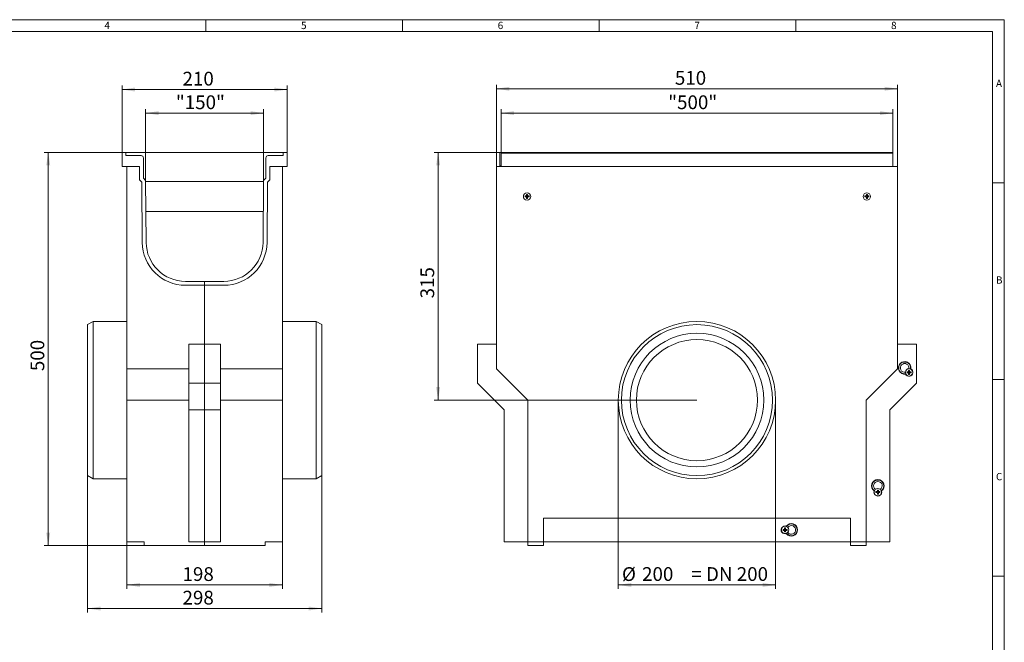
# Model space of a CAD drawing. Units: millimetres. Extents: x 7 to 413, y 7 to 290.
# Drawn here: x 163 to 413, y 132 to 290 of the extents above; entities that cross this region are included whole.
import ezdxf

# ---------------------------------------------------------------- set-up
doc = ezdxf.new("R2010")
doc.units = ezdxf.units.MM
doc.styles.add('SLDTEXTSTYLE0', font='TXT', dxfattribs={"width": 0.75})
doc.styles.add('SLDTEXTSTYLE1', font='TXT', dxfattribs={"width": 0.605})
doc.dimstyles.new('SLDDIMSTYLE0', dxfattribs={"dimtxt": 3.5, "dimasz": 3.302, "dimexe": 0, "dimexo": 0.0625, "dimgap": 0.875, "dimtad": 1, "dimdec": 0, "dimlfac": 5, "dimrnd": 1e-09, "dimzin": 12, "dimdsep": 46, "dimtxsty": 'SLDTEXTSTYLE1', "dimsah": 1, "dimcen": 0.09, "dimadec": 0, "dimazin": 3, "dimtfac": 1, "dimtdec": 0, "dimtofl": 0, "dimtmove": 0, "dimatfit": 3, "dimfxl": 0, "dimfrac": 2, "dimtolj": 1, "dimtzin": 12, "dimarcsym": 0})
doc.dimstyles.new('SLDDIMSTYLE1', dxfattribs={"dimtxt": 3.5, "dimasz": 3.302, "dimexe": 0, "dimexo": 0.0625, "dimgap": 0.875, "dimtad": 1, "dimdec": 0, "dimlfac": 5, "dimrnd": 1e-09, "dimzin": 12, "dimdsep": 46, "dimtxsty": 'SLDTEXTSTYLE1', "dimsah": 1, "dimcen": 0.09, "dimadec": 0, "dimazin": 3, "dimtfac": 1, "dimtofl": 0, "dimtmove": 0, "dimatfit": 3, "dimfxl": 0, "dimfrac": 2, "dimtolj": 1, "dimtzin": 12, "dimarcsym": 0})

# ---------------------------------------------------------------- blocks, each defined once
blk = doc.blocks.new('_D_2')
at = {"color": 7, "linetype": 'Continuous', "lineweight": 0}
for p, q in [((189.94, 157.24), (189.94, 145.24)), ((229.46, 157.24), (229.46, 145.24)), ((189.94, 146.24), (229.46, 146.24))]:
    blk.add_line(p, q, dxfattribs=at)
for points in [[(189.94, 146.24), (193.24, 145.73), (193.24, 146.74)], [(229.46, 146.24), (226.16, 146.74), (226.16, 145.73)]]:
    blk.add_solid(points, dxfattribs=at)
at = {"color": 7, "linetype": 'Continuous', "lineweight": 0, "insert": (204.08, 150.75), "char_height": 3.5, "attachment_point": 1, "style": 'SLDTEXTSTYLE1'}
blk.add_mtext('198', dxfattribs=at)
blk = doc.blocks.new('_D_3')
at = {"color": 7, "linetype": 'Continuous', "lineweight": 0}
for p, q in [((239.46, 176.24), (239.46, 139.24)), ((179.94, 174.04), (179.94, 139.24)), ((179.94, 140.24), (239.46, 140.24))]:
    blk.add_line(p, q, dxfattribs=at)
for points in [[(179.94, 140.24), (183.24, 139.73), (183.24, 140.74)], [(239.46, 140.24), (236.16, 140.74), (236.16, 139.73)]]:
    blk.add_solid(points, dxfattribs=at)
at = {"color": 7, "linetype": 'Continuous', "lineweight": 0, "insert": (204.08, 144.75), "char_height": 3.5, "attachment_point": 1, "style": 'SLDTEXTSTYLE1'}
blk.add_mtext('298', dxfattribs=at)
blk = doc.blocks.new('_D_4')
at = {"color": 7, "linetype": 'Continuous', "lineweight": 0}
for p, q in [((188.9, 256.24), (168.94, 256.24)), ((169.94, 156.24), (169.94, 256.24)), ((194.3, 156.24), (168.94, 156.24))]:
    blk.add_line(p, q, dxfattribs=at)
for points in [[(169.94, 256.24), (169.43, 252.93), (170.45, 252.93)], [(169.94, 156.24), (170.45, 159.54), (169.43, 159.54)]]:
    blk.add_solid(points, dxfattribs=at)
at = {"color": 7, "linetype": 'Continuous', "lineweight": 0, "insert": (165.43, 200.62), "char_height": 3.5, "attachment_point": 1, "rotation": 90, "style": 'SLDTEXTSTYLE1'}
blk.add_mtext('500', dxfattribs=at)
blk = doc.blocks.new('_D_5')
at = {"color": 7, "linetype": 'Continuous', "lineweight": 0}
for p, q in [((194.7, 249.12), (194.7, 267.24)), ((194.7, 266.24), (224.7, 266.24)), ((224.7, 249.12), (224.7, 267.24))]:
    blk.add_line(p, q, dxfattribs=at)
for points in [[(194.7, 266.24), (198, 265.73), (198, 266.74)], [(224.7, 266.24), (221.4, 266.74), (221.4, 265.73)]]:
    blk.add_solid(points, dxfattribs=at)
at = {"color": 7, "linetype": 'Continuous', "lineweight": 0, "insert": (202.38, 270.75), "char_height": 3.5, "attachment_point": 1, "style": 'SLDTEXTSTYLE1'}
blk.add_mtext('"150"', dxfattribs=at)
blk = doc.blocks.new('_D_6')
at = {"color": 7, "linetype": 'Continuous', "lineweight": 0}
for p, q in [((188.7, 256.04), (188.7, 273.24)), ((230.7, 256.04), (230.7, 273.24)), ((188.7, 272.24), (230.7, 272.24))]:
    blk.add_line(p, q, dxfattribs=at)
for points in [[(188.7, 272.24), (192, 271.73), (192, 272.74)], [(230.7, 272.24), (227.4, 272.74), (227.4, 271.73)]]:
    blk.add_solid(points, dxfattribs=at)
at = {"color": 7, "linetype": 'Continuous', "lineweight": 0, "insert": (204.08, 276.75), "char_height": 3.5, "attachment_point": 1, "style": 'SLDTEXTSTYLE1'}
blk.add_mtext('210', dxfattribs=at)
blk = doc.blocks.new('_D_7')
at = {"color": 7, "linetype": 'Continuous', "lineweight": 0}
for p, q in [((314.86, 193.24), (314.86, 145.24)), ((354.86, 193.24), (354.86, 145.24)), ((314.86, 146.24), (354.86, 146.24))]:
    blk.add_line(p, q, dxfattribs=at)
for points in [[(314.86, 146.24), (318.16, 145.73), (318.16, 146.74)], [(354.86, 146.24), (351.56, 146.74), (351.56, 145.73)]]:
    blk.add_solid(points, dxfattribs=at)
at = {"color": 7, "linetype": 'Continuous', "lineweight": 0, "char_height": 3.5, "attachment_point": 1, "style": 'SLDTEXTSTYLE1'}
for s, insert in [('%%c', (315.8, 150.75)), ('200', (320.91, 150.76)), ('= DN 200', (333.45, 150.76))]:
    blk.add_mtext(s, dxfattribs=dict(at, insert=insert))
blk = doc.blocks.new('_D_8')
at = {"color": 7, "linetype": 'Continuous', "lineweight": 0}
for p, q in [((283.86, 252.64), (283.86, 273.44)), ((385.86, 252.64), (385.86, 273.44)), ((283.86, 272.44), (385.86, 272.44))]:
    blk.add_line(p, q, dxfattribs=at)
for points in [[(283.86, 272.44), (287.16, 271.93), (287.16, 272.94)], [(385.86, 272.44), (382.56, 272.94), (382.56, 271.93)]]:
    blk.add_solid(points, dxfattribs=at)
at = {"color": 7, "linetype": 'Continuous', "lineweight": 0, "insert": (329.25, 276.95), "char_height": 3.5, "attachment_point": 1, "style": 'SLDTEXTSTYLE1'}
blk.add_mtext('510', dxfattribs=at)
blk = doc.blocks.new('_D_9')
at = {"color": 7, "linetype": 'Continuous', "lineweight": 0}
for p, q in [((285.06, 256.24), (268.06, 256.24)), ((269.06, 256.24), (269.06, 193.24)), ((334.86, 193.24), (268.06, 193.24))]:
    blk.add_line(p, q, dxfattribs=at)
for points in [[(269.06, 256.24), (268.55, 252.93), (269.57, 252.93)], [(269.06, 193.24), (269.57, 196.54), (268.55, 196.54)]]:
    blk.add_solid(points, dxfattribs=at)
at = {"color": 7, "linetype": 'Continuous', "lineweight": 0, "insert": (264.55, 219.12), "char_height": 3.5, "attachment_point": 1, "rotation": 90, "style": 'SLDTEXTSTYLE1'}
blk.add_mtext('315', dxfattribs=at)
blk = doc.blocks.new('_D_10')
at = {"color": 7, "linetype": 'Continuous', "lineweight": 0}
for p, q in [((285.06, 256.24), (285.06, 267.24)), ((285.06, 266.24), (384.66, 266.24)), ((384.66, 256.24), (384.66, 267.24))]:
    blk.add_line(p, q, dxfattribs=at)
for points in [[(285.06, 266.24), (288.36, 265.73), (288.36, 266.74)], [(384.66, 266.24), (381.36, 266.74), (381.36, 265.73)]]:
    blk.add_solid(points, dxfattribs=at)
at = {"color": 7, "linetype": 'Continuous', "lineweight": 0, "insert": (327.54, 270.75), "char_height": 3.5, "attachment_point": 1, "style": 'SLDTEXTSTYLE1'}
blk.add_mtext('"500"', dxfattribs=at)

msp = doc.modelspace()

# ---------------------------------------------------------------- linework, layer by layer
at = {"color": 7, "linetype": 'Continuous', "lineweight": 0}
for p, q in [((413, 290), (7, 290)), ((210, 290), (210, 287)), ((260, 287), (260, 290)), ((310, 290), (310, 287)), ((360, 287), (360, 290)), ((413, 38), (413, 290)), ((410, 287), (10, 287)), ((410, 287), (410, 38)), ((413, 248.5), (410, 248.5)), ((410, 198.5), (413, 198.5)), ((413, 148.5), (410, 148.5))]:
    msp.add_line(p, q, dxfattribs=at)
at = {"color": 7, "linetype": 'Continuous', "lineweight": 15}
for p, q in [((188.7, 256.04), (188.7, 252.64)), ((189.5, 256.24), (188.9, 256.24)), ((229.9, 256.24), (189.5, 256.24)), ((189.7, 255.44), (189.7, 256.04)), ((193.54, 255.44), (189.7, 255.44)), ((229.7, 255.44), (225.86, 255.44)), ((229.7, 256.04), (229.7, 255.44)), ((230.5, 256.24), (229.9, 256.24)), ((230.7, 252.64), (230.7, 256.04)), ((284.76, 256.24), (285.06, 256.24)), ((284.76, 256.24), (284.76, 252.84)), ((285.06, 256.24), (285.06, 256.04)), ((285.06, 256.24), (384.66, 256.24)), ((285.06, 252.64), (285.06, 256.04)), ((384.66, 256.04), (384.66, 256.24)), ((384.66, 256.04), (384.66, 252.64)), ((194.14, 254.84), (194.14, 249.68)), ((225.26, 249.68), (225.26, 254.84)), ((284.76, 252.84), (285.06, 252.84)), ((284.76, 252.84), (284.76, 252.64)), ((188.7, 252.64), (189.94, 252.64)), ((189.94, 201.24), (189.94, 252.64)), ((189.94, 252.64), (193.14, 252.64)), ((193.14, 252.64), (193.14, 249.27)), ((226.26, 249.27), (226.26, 252.64)), ((226.26, 252.64), (229.46, 252.64)), ((229.46, 252.64), (229.46, 201.24)), ((229.46, 252.64), (230.7, 252.64)), ((283.86, 252.64), (283.86, 201.24)), ((283.86, 252.64), (285.06, 252.64)), ((285.06, 252.64), (384.66, 252.64)), ((384.66, 252.64), (385.86, 252.64)), ((385.86, 201.24), (385.86, 252.64)), ((193.14, 249.27), (193.7, 248.71)), ((193.7, 248.71), (193.83, 233.34)), ((194.14, 249.68), (194.7, 249.12)), ((194.83, 233.35), (194.7, 249.12)), ((224.7, 248.84), (194.7, 248.84)), ((194.7, 248.84), (194.74, 248.84)), ((224.7, 249.12), (224.56, 233.35)), ((224.7, 248.84), (224.66, 248.84)), ((225.26, 249.68), (224.7, 249.12)), ((225.56, 233.34), (225.7, 248.71)), ((225.7, 248.71), (226.26, 249.27)), ((189.94, 245.97), (189.92, 245.97)), ((189.92, 245.97), (189.92, 244.11)), ((229.48, 245.97), (229.46, 245.97)), ((229.48, 245.04), (229.48, 245.97)), ((291.79, 245.55), (291.53, 245.55)), ((291.53, 245.55), (291.53, 245.23)), ((291.54, 245.53), (291.53, 245.55)), ((291.6, 245.24), (291.54, 245.52)), ((291.73, 245.24), (291.78, 245.52)), ((291.79, 245.23), (291.79, 245.55)), ((291.79, 245.53), (291.79, 245.55)), ((378.19, 245.55), (377.93, 245.55)), ((377.93, 245.55), (377.93, 245.23)), ((377.94, 245.53), (377.93, 245.55)), ((378, 245.24), (377.94, 245.52)), ((378.13, 245.24), (378.18, 245.52)), ((378.19, 245.23), (378.19, 245.55)), ((378.19, 245.53), (378.19, 245.55)), ((189.92, 244.11), (189.94, 244.11)), ((229.46, 244.11), (229.48, 244.11)), ((229.48, 244.11), (229.48, 245.04)), ((291.47, 245.16), (291.15, 245.16)), ((291.15, 245.16), (291.15, 244.91)), ((291.17, 245.16), (291.15, 245.16)), ((291.15, 244.91), (291.47, 244.91)), ((291.17, 244.91), (291.15, 244.91)), ((291.46, 245.1), (291.18, 245.16)), ((291.46, 244.97), (291.18, 244.91)), ((291.53, 245.1), (291.46, 245.1)), ((291.46, 245.1), (291.46, 244.97)), ((291.46, 244.97), (291.53, 244.97)), ((291.53, 244.84), (291.53, 244.53)), ((291.54, 244.54), (291.53, 244.53)), ((291.53, 244.53), (291.79, 244.53)), ((291.6, 244.83), (291.54, 244.55)), ((291.6, 245.24), (291.6, 245.17)), ((291.73, 245.24), (291.6, 245.24)), ((291.6, 244.9), (291.6, 244.83)), ((291.6, 244.83), (291.73, 244.83)), ((291.73, 245.17), (291.73, 245.24)), ((291.73, 244.83), (291.73, 244.9)), ((291.73, 244.83), (291.78, 244.55)), ((291.79, 244.53), (291.79, 244.84)), ((291.79, 244.54), (291.79, 244.53)), ((291.86, 245.1), (291.8, 245.1)), ((291.8, 244.97), (291.86, 244.97)), ((292.17, 245.16), (291.86, 245.16)), ((291.86, 245.1), (292.15, 245.16)), ((291.86, 244.97), (291.86, 245.1)), ((291.86, 244.97), (292.15, 244.91)), ((291.86, 244.91), (292.17, 244.91)), ((292.16, 245.04), (292.15, 245.16)), ((292.15, 244.91), (292.16, 245.04)), ((292.16, 245.16), (292.17, 245.16)), ((292.16, 244.91), (292.17, 244.91)), ((292.17, 244.91), (292.17, 245.16)), ((377.87, 245.16), (377.55, 245.16)), ((377.55, 245.16), (377.55, 244.91)), ((377.57, 245.16), (377.55, 245.16)), ((377.55, 244.91), (377.87, 244.91)), ((377.57, 244.91), (377.55, 244.91)), ((377.86, 245.1), (377.58, 245.16)), ((377.86, 244.97), (377.58, 244.91)), ((377.93, 245.1), (377.86, 245.1)), ((377.86, 245.1), (377.86, 244.97)), ((377.86, 244.97), (377.93, 244.97)), ((377.93, 244.84), (377.93, 244.53)), ((377.94, 244.54), (377.93, 244.53)), ((377.93, 244.53), (378.19, 244.53)), ((378, 244.83), (377.94, 244.55)), ((378, 245.24), (378, 245.17)), ((378.13, 245.24), (378, 245.24)), ((378, 244.9), (378, 244.83)), ((378, 244.83), (378.13, 244.83)), ((378.13, 245.17), (378.13, 245.24)), ((378.13, 244.83), (378.13, 244.9)), ((378.13, 244.83), (378.18, 244.55)), ((378.19, 244.53), (378.19, 244.84)), ((378.19, 244.54), (378.19, 244.53)), ((378.26, 245.1), (378.2, 245.1)), ((378.2, 244.97), (378.26, 244.97)), ((378.57, 245.16), (378.26, 245.16)), ((378.26, 245.1), (378.55, 245.16)), ((378.26, 244.97), (378.26, 245.1)), ((378.26, 244.97), (378.55, 244.91)), ((378.26, 244.91), (378.57, 244.91)), ((378.56, 245.04), (378.55, 245.16)), ((378.55, 244.91), (378.56, 245.04)), ((378.56, 245.16), (378.57, 245.16)), ((378.56, 244.91), (378.57, 244.91)), ((378.57, 244.91), (378.57, 245.16)), ((194.76, 241.24), (224.63, 241.24)), ((209.7, 223.44), (204.83, 223.44)), ((214.56, 223.44), (209.7, 223.44)), ((209.7, 223.44), (209.7, 222.44)), ((204.83, 222.44), (209.7, 222.44)), ((209.7, 222.44), (214.56, 222.44)), ((209.7, 207.44), (209.7, 222.44)), ((181.32, 213.24), (179.94, 212.44)), ((189.94, 213.24), (181.32, 213.24)), ((181.32, 213.24), (181.32, 193.24)), ((238.07, 213.24), (229.46, 213.24)), ((239.46, 212.44), (238.07, 213.24)), ((238.07, 173.24), (238.07, 213.24)), ((179.94, 212.44), (179.94, 174.04)), ((239.46, 193.24), (239.46, 212.44)), ((205.7, 207.44), (205.7, 197.55)), ((209.7, 207.44), (205.7, 207.44)), ((209.7, 197.55), (209.7, 207.44)), ((209.7, 207.44), (213.7, 207.44)), ((213.7, 197.55), (213.7, 207.44)), ((279.06, 197.55), (279.06, 207.44)), ((279.06, 207.44), (283.86, 207.44)), ((385.86, 207.44), (390.66, 207.44)), ((390.66, 207.44), (390.66, 197.55)), ((189.94, 201.24), (205.7, 201.24)), ((189.94, 193.24), (189.94, 201.24)), ((205.7, 201.23), (205.68, 201.23)), ((205.68, 201.23), (205.68, 199.37)), ((213.7, 201.24), (229.46, 201.24)), ((229.46, 201.24), (229.46, 193.24)), ((283.86, 201.24), (291.86, 193.24)), ((377.86, 193.24), (385.86, 201.24)), ((388.6, 200.43), (388.28, 200.43)), ((388.28, 200.43), (388.28, 200.18)), ((388.59, 200.37), (388.28, 200.43)), ((388.66, 200.37), (388.59, 200.37)), ((388.59, 200.37), (388.59, 200.24)), ((388.92, 200.81), (388.67, 200.81)), ((388.67, 200.81), (388.67, 200.5)), ((388.73, 200.51), (388.67, 200.81)), ((388.73, 200.51), (388.73, 200.44)), ((388.86, 200.51), (388.73, 200.51)), ((388.86, 200.51), (388.92, 200.81)), ((388.86, 200.44), (388.86, 200.51)), ((388.92, 200.5), (388.92, 200.81)), ((389, 200.37), (388.93, 200.37)), ((389.3, 200.43), (388.99, 200.43)), ((389, 200.37), (389.3, 200.43)), ((389, 200.24), (389, 200.37)), ((389.22, 201.12), (389.24, 201.2)), ((389.3, 200.18), (389.3, 200.43)), ((205.68, 199.37), (205.7, 199.37)), ((387.9, 199.85), (387.98, 199.88)), ((388.59, 200.24), (388.28, 200.18)), ((388.28, 200.18), (388.6, 200.18)), ((388.59, 200.24), (388.66, 200.24)), ((388.67, 200.11), (388.67, 199.79)), ((388.73, 200.1), (388.67, 199.79)), ((388.67, 199.79), (388.92, 199.79)), ((388.73, 200.17), (388.73, 200.1)), ((388.73, 200.1), (388.86, 200.1)), ((388.86, 200.1), (388.86, 200.17)), ((388.86, 200.1), (388.92, 199.79)), ((388.92, 199.79), (388.92, 200.11)), ((388.93, 200.24), (389, 200.24)), ((388.99, 200.18), (389.3, 200.18)), ((389, 200.24), (389.3, 200.18)), ((209.7, 197.55), (205.7, 197.55)), ((205.7, 197.55), (205.7, 190.75)), ((209.7, 197.55), (213.7, 197.55)), ((209.7, 190.75), (209.7, 197.55)), ((213.7, 190.75), (213.7, 197.55)), ((285.86, 190.75), (279.06, 197.55)), ((390.66, 197.55), (383.86, 190.75)), ((181.32, 193.24), (181.32, 173.24)), ((205.7, 193.24), (189.94, 193.24)), ((189.94, 157.24), (189.94, 193.24)), ((229.46, 193.24), (213.7, 193.24)), ((229.46, 193.24), (229.46, 157.24)), ((239.46, 174.04), (239.46, 193.24)), ((291.86, 193.24), (291.86, 157.24)), ((377.86, 157.24), (377.86, 193.24)), ((209.7, 190.75), (205.7, 190.75)), ((205.7, 190.75), (205.7, 157.24)), ((209.7, 190.75), (213.7, 190.75)), ((209.7, 157.24), (209.7, 190.75)), ((213.7, 157.24), (213.7, 190.75)), ((285.86, 157.24), (285.86, 190.75)), ((383.86, 190.75), (383.86, 157.24)), ((179.94, 174.04), (181.32, 173.24)), ((181.32, 173.24), (189.94, 173.24)), ((229.46, 173.24), (238.07, 173.24)), ((238.07, 173.24), (239.46, 174.04)), ((205.7, 170.77), (205.68, 170.77)), ((205.68, 170.77), (205.68, 168.91)), ((380.99, 170.35), (380.73, 170.35)), ((380.73, 170.35), (380.73, 170.03)), ((380.8, 170.04), (380.73, 170.35)), ((380.93, 170.04), (380.99, 170.35)), ((380.99, 170.03), (380.99, 170.35)), ((205.68, 168.91), (205.7, 168.91)), ((379.91, 170.15), (379.99, 170.11)), ((380.67, 169.96), (380.35, 169.96)), ((380.35, 169.96), (380.35, 169.71)), ((380.66, 169.9), (380.35, 169.96)), ((380.66, 169.77), (380.35, 169.71)), ((380.35, 169.71), (380.67, 169.71)), ((380.73, 169.9), (380.66, 169.9)), ((380.66, 169.9), (380.66, 169.77)), ((380.66, 169.77), (380.73, 169.77)), ((380.73, 169.64), (380.73, 169.33)), ((380.8, 169.63), (380.73, 169.33)), ((380.73, 169.33), (380.99, 169.33)), ((380.8, 170.04), (380.8, 169.97)), ((380.93, 170.04), (380.8, 170.04)), ((380.8, 169.7), (380.8, 169.63)), ((380.8, 169.63), (380.93, 169.63)), ((380.93, 169.97), (380.93, 170.04)), ((380.93, 169.63), (380.93, 169.7)), ((380.93, 169.63), (380.99, 169.33)), ((380.99, 169.33), (380.99, 169.64)), ((381.06, 169.9), (381, 169.9)), ((381, 169.77), (381.06, 169.77)), ((381.37, 169.96), (381.06, 169.96)), ((381.06, 169.9), (381.37, 169.96)), ((381.06, 169.77), (381.06, 169.9)), ((381.06, 169.77), (381.37, 169.71)), ((381.06, 169.71), (381.37, 169.71)), ((381.37, 169.71), (381.37, 169.96)), ((381.74, 170.11), (381.81, 170.15)), ((295.86, 163.24), (373.86, 163.24)), ((295.86, 157.24), (295.86, 163.24)), ((373.86, 163.24), (373.86, 157.24)), ((357.07, 160.36), (356.75, 160.36)), ((356.75, 160.36), (356.75, 160.11)), ((357.06, 160.3), (356.75, 160.36)), ((357.13, 160.3), (357.06, 160.3)), ((357.06, 160.3), (357.06, 160.17)), ((357.39, 160.75), (357.13, 160.75)), ((357.13, 160.75), (357.13, 160.43)), ((357.2, 160.44), (357.13, 160.75)), ((357.2, 160.44), (357.2, 160.37)), ((357.33, 160.44), (357.2, 160.44)), ((357.33, 160.44), (357.39, 160.75)), ((357.33, 160.37), (357.33, 160.44)), ((357.39, 160.43), (357.39, 160.75)), ((357.46, 160.3), (357.4, 160.3)), ((357.77, 160.36), (357.46, 160.36)), ((357.46, 160.3), (357.77, 160.36)), ((357.46, 160.17), (357.46, 160.3)), ((357.57, 161.18), (357.54, 161.11)), ((357.77, 160.11), (357.77, 160.36)), ((357.06, 160.17), (356.75, 160.11)), ((356.75, 160.11), (357.07, 160.11)), ((357.06, 160.17), (357.13, 160.17)), ((357.13, 160.04), (357.13, 159.73)), ((357.2, 160.03), (357.13, 159.73)), ((357.13, 159.73), (357.39, 159.73)), ((357.2, 160.1), (357.2, 160.03)), ((357.2, 160.03), (357.33, 160.03)), ((357.33, 160.03), (357.33, 160.1)), ((357.33, 160.03), (357.39, 159.73)), ((357.39, 159.73), (357.39, 160.04)), ((357.4, 160.17), (357.46, 160.17)), ((357.46, 160.17), (357.77, 160.11)), ((357.46, 160.11), (357.77, 160.11)), ((357.54, 159.35), (357.57, 159.29)), ((189.94, 157.24), (194.3, 157.24)), ((194.3, 157.24), (194.3, 156.24)), ((209.7, 156.24), (194.3, 156.24)), ((209.7, 157.24), (205.7, 157.24)), ((209.7, 157.24), (213.7, 157.24)), ((209.7, 156.24), (209.7, 157.24)), ((209.7, 156.24), (225.1, 156.24)), ((225.1, 157.24), (229.46, 157.24)), ((225.1, 156.24), (225.1, 157.24)), ((291.86, 157.24), (285.86, 157.24)), ((291.86, 157.24), (295.86, 157.24)), ((291.86, 156.24), (291.86, 157.24)), ((295.86, 156.24), (291.86, 156.24)), ((295.86, 157.24), (295.86, 156.24)), ((373.86, 157.24), (295.86, 157.24)), ((373.86, 157.24), (377.86, 157.24)), ((373.86, 156.24), (373.86, 157.24)), ((377.86, 156.24), (373.86, 156.24)), ((377.86, 157.24), (377.86, 156.24)), ((383.86, 157.24), (377.86, 157.24))]:
    msp.add_line(p, q, dxfattribs=at)
at = {"color": 8, "linetype": 'Continuous', "lineweight": 0}
for p, q in [((384.66, 256.04), (285.06, 256.04)), ((291.53, 245.1), (291.47, 245.16)), ((291.53, 244.97), (291.47, 244.91)), ((291.6, 245.17), (291.53, 245.23)), ((291.6, 244.9), (291.53, 244.84)), ((291.73, 245.17), (291.79, 245.23)), ((291.73, 244.9), (291.79, 244.84)), ((291.8, 245.1), (291.86, 245.16)), ((291.8, 244.97), (291.86, 244.91)), ((377.93, 245.1), (377.87, 245.16)), ((377.93, 244.97), (377.87, 244.91)), ((378, 245.17), (377.93, 245.23)), ((378, 244.9), (377.93, 244.84)), ((378.13, 245.17), (378.19, 245.23)), ((378.13, 244.9), (378.19, 244.84)), ((378.2, 245.1), (378.26, 245.16)), ((378.2, 244.97), (378.26, 244.91)), ((388.66, 200.37), (388.6, 200.43)), ((388.73, 200.44), (388.67, 200.5)), ((388.86, 200.44), (388.92, 200.5)), ((388.93, 200.37), (388.99, 200.43)), ((388.66, 200.24), (388.6, 200.18)), ((388.73, 200.17), (388.67, 200.11)), ((388.86, 200.17), (388.92, 200.11)), ((388.93, 200.24), (388.99, 200.18)), ((380.73, 169.9), (380.67, 169.96)), ((380.73, 169.77), (380.67, 169.71)), ((380.8, 169.97), (380.73, 170.03)), ((380.8, 169.7), (380.73, 169.64)), ((380.93, 169.97), (380.99, 170.03)), ((380.93, 169.7), (380.99, 169.64)), ((381, 169.9), (381.06, 169.96)), ((381, 169.77), (381.06, 169.71)), ((357.13, 160.3), (357.07, 160.36)), ((357.2, 160.37), (357.13, 160.43)), ((357.33, 160.37), (357.39, 160.43)), ((357.4, 160.3), (357.46, 160.36)), ((357.13, 160.17), (357.07, 160.11)), ((357.2, 160.1), (357.13, 160.04)), ((357.33, 160.1), (357.39, 160.04)), ((357.4, 160.17), (357.46, 160.11))]:
    msp.add_line(p, q, dxfattribs=at)
at = {"color": 7, "linetype": 'Continuous', "lineweight": 15, "flags": 128}
for points in [[(291.78, 245.52), (291.66, 245.54), (291.54, 245.52)], [(378.18, 245.52), (378.06, 245.54), (377.94, 245.52)], [(291.18, 245.16), (291.16, 245.04), (291.18, 244.91)], [(291.54, 244.55), (291.66, 244.54), (291.78, 244.55)], [(377.58, 245.16), (377.56, 245.04), (377.58, 244.91)], [(377.94, 244.55), (378.06, 244.54), (378.18, 244.55)]]:
    msp.add_lwpolyline(points, dxfattribs=at)
at = {"color": 7, "linetype": 'Continuous', "lineweight": 15}
for centre, radius in [((291.66, 245.04), 0.93), ((378.06, 245.04), 0.93), ((334.86, 193.24), 20), ((334.86, 193.24), 19.2), ((334.86, 193.24), 17), ((334.86, 193.24), 15.4), ((388.79, 200.3), 0.93), ((380.86, 169.84), 0.93), ((357.26, 160.24), 0.93)]:
    msp.add_circle(centre, radius, dxfattribs=at)
for centre, radius, start, end in [((188.9, 256.04), 0.2, 90, 180), ((189.5, 256.04), 0.2, 0, 90), ((193.54, 254.84), 0.6, 0, 90), ((225.86, 254.84), 0.6, 90, 180), ((229.9, 256.04), 0.2, 90, 180), ((230.5, 256.04), 0.2, 0, 90), ((291.47, 245.23), 0.0681, 270, 0), ((291.47, 244.84), 0.0681, 0, 90), ((291.86, 245.23), 0.0681, 180, 270), ((291.86, 244.84), 0.0681, 90, 180), ((377.87, 245.23), 0.0681, 270, 0), ((377.87, 244.84), 0.0681, 0, 90), ((378.26, 245.23), 0.0681, 180, 270), ((378.26, 244.84), 0.0681, 90, 180), ((204.83, 233.44), 11, 180.5, 270), ((204.83, 233.44), 10, 180.5, 270), ((214.56, 233.44), 10, 270, 359.5), ((214.56, 233.44), 11, 270, 359.5), ((387.66, 201.44), 1.6, 351.4199, 278.5801), ((387.66, 201.44), 1.5, 349.725, 180), ((387.66, 201.44), 1.5, 180, 280.275), ((387.66, 201.44), 1.1, 349.3798, 280.6202), ((388.79, 200.3), 1, 206.79, 63.21), ((388.6, 200.5), 0.0681, 270, 0), ((388.99, 200.5), 0.0681, 180, 270), ((388.6, 200.11), 0.0681, 0, 90), ((388.99, 200.11), 0.0681, 90, 180), ((380.86, 171.44), 1.6, 306.4199, 233.5801), ((380.86, 171.44), 1.5, 304.725, 180), ((380.86, 171.44), 1.5, 180, 235.275), ((380.86, 171.44), 1.1, 304.3798, 235.6202), ((380.86, 169.84), 1, 161.79, 18.21), ((380.67, 170.03), 0.0681, 270, 0), ((380.67, 169.64), 0.0681, 0, 90), ((381.06, 170.03), 0.0681, 180, 270), ((381.06, 169.64), 0.0681, 90, 180), ((357.26, 160.24), 1, 71.79, 288.21), ((357.07, 160.43), 0.0681, 270, 0), ((357.46, 160.43), 0.0681, 180, 270), ((358.86, 160.24), 1.6, 216.4199, 143.5801), ((358.86, 160.24), 1.5, 214.725, 145.275), ((358.86, 160.24), 1.1, 270, 145.6202), ((357.07, 160.04), 0.0681, 0, 90), ((357.46, 160.04), 0.0681, 90, 180), ((358.86, 160.24), 1.1, 214.3798, 270)]:
    msp.add_arc(centre, radius, start, end, dxfattribs=at)
for points in [[(291.6, 245.17), (291.6, 245.16), (291.59, 245.15), (291.58, 245.13), (291.56, 245.11), (291.55, 245.1), (291.53, 245.1), (291.53, 245.1)], [(291.53, 244.97), (291.54, 244.97), (291.55, 244.97), (291.57, 244.96), (291.59, 244.94), (291.59, 244.92), (291.6, 244.91), (291.6, 244.9)], [(291.8, 245.1), (291.79, 245.1), (291.77, 245.1), (291.75, 245.11), (291.74, 245.13), (291.73, 245.15), (291.73, 245.16), (291.73, 245.17)], [(291.73, 244.9), (291.73, 244.91), (291.73, 244.92), (291.74, 244.94), (291.76, 244.96), (291.78, 244.97), (291.79, 244.97), (291.8, 244.97)], [(378, 245.17), (378, 245.16), (377.99, 245.15), (377.98, 245.13), (377.96, 245.11), (377.95, 245.1), (377.93, 245.1), (377.93, 245.1)], [(377.93, 244.97), (377.94, 244.97), (377.95, 244.97), (377.97, 244.96), (377.99, 244.94), (377.99, 244.92), (378, 244.91), (378, 244.9)], [(378.2, 245.1), (378.19, 245.1), (378.17, 245.1), (378.15, 245.11), (378.14, 245.13), (378.13, 245.15), (378.13, 245.16), (378.13, 245.17)], [(378.13, 244.9), (378.13, 244.91), (378.13, 244.92), (378.14, 244.94), (378.16, 244.96), (378.18, 244.97), (378.19, 244.97), (378.2, 244.97)], [(388.73, 200.44), (388.73, 200.43), (388.73, 200.41), (388.71, 200.39), (388.7, 200.38), (388.68, 200.37), (388.66, 200.37), (388.66, 200.37)], [(388.93, 200.37), (388.92, 200.37), (388.9, 200.37), (388.88, 200.38), (388.87, 200.4), (388.86, 200.42), (388.86, 200.43), (388.86, 200.44)], [(388.66, 200.24), (388.67, 200.24), (388.68, 200.24), (388.7, 200.22), (388.72, 200.21), (388.73, 200.19), (388.73, 200.17), (388.73, 200.17)], [(388.86, 200.17), (388.86, 200.18), (388.86, 200.19), (388.87, 200.21), (388.89, 200.23), (388.91, 200.24), (388.92, 200.24), (388.93, 200.24)], [(380.8, 169.97), (380.8, 169.96), (380.79, 169.95), (380.78, 169.93), (380.76, 169.91), (380.75, 169.9), (380.73, 169.9), (380.73, 169.9)], [(380.73, 169.77), (380.74, 169.77), (380.75, 169.77), (380.77, 169.76), (380.79, 169.74), (380.79, 169.72), (380.8, 169.71), (380.8, 169.7)], [(381, 169.9), (380.99, 169.9), (380.97, 169.9), (380.95, 169.91), (380.94, 169.93), (380.93, 169.95), (380.93, 169.96), (380.93, 169.97)], [(380.93, 169.7), (380.93, 169.71), (380.93, 169.72), (380.94, 169.74), (380.96, 169.76), (380.98, 169.77), (380.99, 169.77), (381, 169.77)], [(357.2, 160.37), (357.2, 160.36), (357.19, 160.35), (357.18, 160.33), (357.16, 160.31), (357.15, 160.3), (357.13, 160.3), (357.13, 160.3)], [(357.4, 160.3), (357.39, 160.3), (357.37, 160.3), (357.35, 160.31), (357.34, 160.33), (357.33, 160.35), (357.33, 160.36), (357.33, 160.37)], [(357.13, 160.17), (357.14, 160.17), (357.15, 160.17), (357.17, 160.16), (357.19, 160.14), (357.19, 160.12), (357.2, 160.11), (357.2, 160.1)], [(357.33, 160.1), (357.33, 160.11), (357.33, 160.12), (357.34, 160.14), (357.36, 160.16), (357.38, 160.17), (357.39, 160.17), (357.4, 160.17)]]:
    msp.add_open_spline(points, degree=3, knots=[0, 0, 0, 0, 0.214139, 0.428313, 0.643571, 0.857497, 1, 1, 1, 1], dxfattribs=at)

# ---------------------------------------------------------------- texts
at = {"color": 7, "linetype": 'Continuous', "lineweight": 0, "char_height": 1.85, "attachment_point": 1, "style": 'SLDTEXTSTYLE0'}
for s, insert in [('4', (184.21, 289.46)), ('5', (234.21, 289.46)), ('6', (284.21, 289.46)), ('7', (334.21, 289.46)), ('8', (384.21, 289.46)), ('A', (410.88, 274.71)), ('B', (410.88, 224.71)), ('C', (410.88, 174.71))]:
    msp.add_mtext(s, dxfattribs=dict(at, insert=insert))

# ---------------------------------------------------------------- dimensions: what is measured, and where the dimension line sits
at = {"color": 7, "linetype": 'Continuous', "lineweight": 0}
for base, p1, p2, angle, picture, middle in [((230.7, 272.24), (188.7, 256.04), (230.7, 256.04), 0, '_D_6', (209.7, 272.24)), ((385.86, 272.44), (283.86, 252.64), (385.86, 252.64), 0, '_D_8', (334.86, 272.44)), ((384.66, 266.24), (285.06, 256.24), (384.66, 256.24), 0, '_D_10', (334.86, 266.24)), ((169.94, 256.24), (194.3, 156.24), (188.9, 256.24), 90, '_D_4', (169.94, 206.24)), ((269.06, 193.24), (285.06, 256.24), (334.86, 193.24), 90, '_D_9', (269.06, 224.74))]:
    dim = msp.add_linear_dim(base=base, p1=p1, p2=p2, angle=angle, dimstyle='SLDDIMSTYLE0', dxfattribs=at)
    dim.commit()
    dim.dimension.update_dxf_attribs({"geometry": picture, "text_midpoint": middle, "dimtype": 160})
for base, p1, p2, dimstyle, picture, middle in [((224.7, 266.24), (194.7, 249.12), (224.7, 249.12), 'SLDDIMSTYLE0', '_D_5', (209.7, 266.24)), ((239.46, 140.24), (179.94, 174.04), (239.46, 176.24), 'SLDDIMSTYLE1', '_D_3', (209.7, 140.24)), ((229.46, 146.24), (189.94, 157.24), (229.46, 157.24), 'SLDDIMSTYLE0', '_D_2', (209.7, 146.24))]:
    dim = msp.add_linear_dim(base=base, p1=p1, p2=p2, dimstyle=dimstyle, dxfattribs=at)
    dim.commit()
    dim.dimension.update_dxf_attribs({"geometry": picture, "text_midpoint": middle, "dimtype": 160})
dim = msp.add_linear_dim(base=(354.86, 146.24), p1=(314.86, 193.24), p2=(354.86, 193.24), text='%%c<> = DN 200', dimstyle='SLDDIMSTYLE0', dxfattribs=at)
dim.commit()
dim.dimension.update_dxf_attribs({"geometry": '_D_7', "text_midpoint": (334.86, 146.24), "dimtype": 160})

doc.saveas('drawing.dxf')
